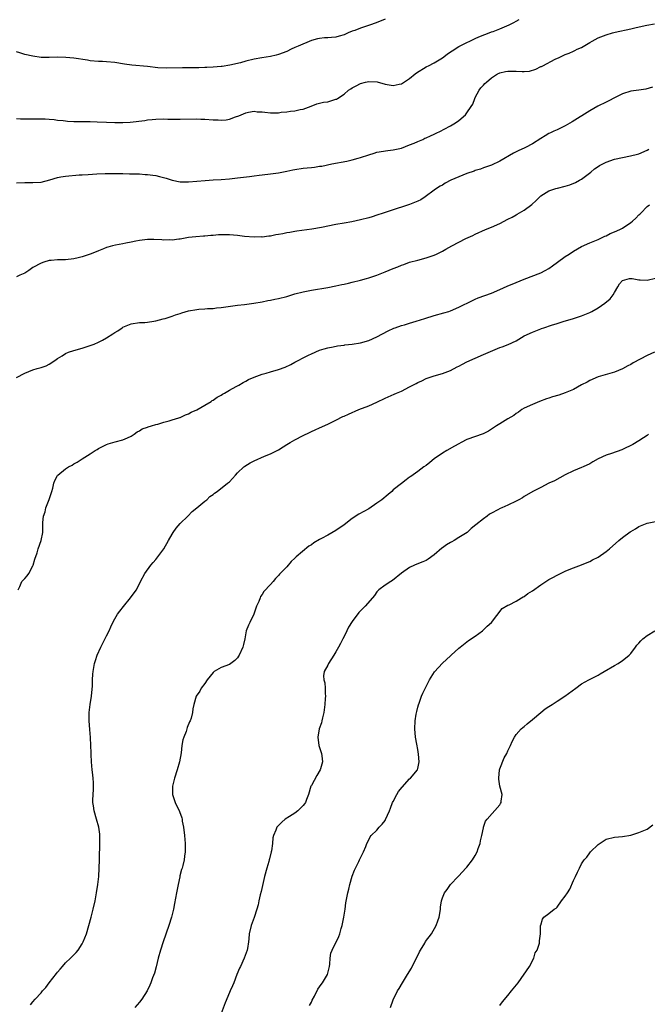
# Model space of a CAD drawing. Units: inches. Extents: x 2583000 to 2586000, y 1527000 to 1530000.
# Drawn here: x 2583274 to 2583427, y 1527214 to 1527454 of the extents above; entities that cross this region are included whole.
import ezdxf

# ---------------------------------------------------------------- set-up
doc = ezdxf.new("R2010")
doc.units = ezdxf.units.IN
doc.header["$MEASUREMENT"] = 0
doc.layers.add('LD25831527_10ft', color=113, linetype='Continuous')

msp = doc.modelspace()

# ---------------------------------------------------------------- linework, layer by layer
at = {"layer": 'LD25831527_10ft'}
for points, elevation in [([(2583363, 1527454.33), (2583362.07, 1527453.93), (2583360.6, 1527453.4), (2583359.45, 1527453), (2583357, 1527452.19), (2583355.63, 1527451.63), (2583355, 1527451.4), (2583354.02, 1527451), (2583353, 1527450.56), (2583351.79, 1527450.21), (2583351, 1527450), (2583349.89, 1527449.89), (2583349, 1527449.82), (2583348.22, 1527449.78), (2583347, 1527449.67), (2583346.48, 1527449.52), (2583345, 1527449.16), (2583341.77, 1527447.77), (2583341, 1527447.4), (2583340.09, 1527447), (2583339, 1527446.5), (2583337, 1527445.75), (2583336.42, 1527445.58), (2583335, 1527445.27), (2583332.93, 1527444.93), (2583331, 1527444.55), (2583329, 1527444.07), (2583327.72, 1527443.72), (2583325.1, 1527443.1), (2583323.18, 1527442.81), (2583323, 1527442.77), (2583321, 1527442.61), (2583319.46, 1527442.54), (2583319, 1527442.54), (2583317.53, 1527442.47), (2583317, 1527442.49), (2583315.55, 1527442.45), (2583313.55, 1527442.45), (2583309.59, 1527442.41), (2583307.49, 1527442.51), (2583305, 1527442.77), (2583301.13, 1527443.13), (2583299.39, 1527443.39), (2583297, 1527443.79), (2583295, 1527443.97), (2583293.99, 1527443.99), (2583293, 1527444.04), (2583291, 1527444.21), (2583290.33, 1527444.33), (2583287, 1527444.83), (2583285.01, 1527445.01), (2583282.95, 1527445.05), (2583281, 1527444.99), (2583279, 1527445.02), (2583277, 1527445.29), (2583275, 1527445.76), (2583273.85, 1527446.15), (2583273, 1527446.4)], 8100), ([(2583273, 1527430.06), (2583273.97, 1527430.03), (2583275, 1527430.05), (2583275.97, 1527430.03), (2583277, 1527430.05), (2583279, 1527430.03), (2583280, 1527430), (2583281, 1527429.91), (2583282.17, 1527429.83), (2583283, 1527429.68), (2583284.4, 1527429.6), (2583285, 1527429.49), (2583285.43, 1527429.43), (2583287, 1527429.4), (2583288.61, 1527429.39), (2583289.36, 1527429.36), (2583291, 1527429.35), (2583292.7, 1527429.3), (2583295, 1527429.17), (2583297, 1527429.09), (2583299, 1527429.1), (2583300.78, 1527429.22), (2583304.36, 1527429.64), (2583305, 1527429.75), (2583306.16, 1527429.84), (2583307, 1527429.95), (2583309, 1527429.98), (2583309.92, 1527429.92), (2583311, 1527429.92), (2583312.06, 1527429.94), (2583313, 1527429.92), (2583317, 1527430.02), (2583317.97, 1527429.97), (2583319, 1527429.96), (2583321, 1527429.81), (2583322.26, 1527429.74), (2583323, 1527429.73), (2583324.2, 1527429.8), (2583325, 1527429.95), (2583326.51, 1527430.51), (2583327.29, 1527430.71), (2583327.88, 1527431), (2583329, 1527431.51), (2583329.61, 1527431.61), (2583331, 1527431.88), (2583331.75, 1527431.75), (2583333, 1527431.69), (2583333.61, 1527431.61), (2583335, 1527431.48), (2583335.52, 1527431.52), (2583337, 1527431.51), (2583337.64, 1527431.64), (2583339, 1527431.75), (2583339.91, 1527431.91), (2583341, 1527432), (2583342.26, 1527432.26), (2583343, 1527432.37), (2583344.92, 1527433.08), (2583346.33, 1527433.67), (2583347.93, 1527434.07), (2583349, 1527434.2), (2583351, 1527434.78), (2583351.15, 1527434.85), (2583351.35, 1527435), (2583353, 1527436.07), (2583354.1, 1527437), (2583354.64, 1527437.36), (2583355, 1527437.58), (2583355.94, 1527438.06), (2583357, 1527438.64), (2583358.23, 1527439), (2583359, 1527439.16), (2583361.06, 1527439.06), (2583363, 1527438.5), (2583365, 1527438.13), (2583366.48, 1527438.48), (2583367, 1527438.56), (2583367.29, 1527438.71), (2583369, 1527439.89), (2583370.34, 1527441), (2583370.71, 1527441.29), (2583373, 1527442.68), (2583373.22, 1527442.78), (2583373.62, 1527443), (2583375, 1527443.71), (2583377, 1527444.9), (2583378.19, 1527445.81), (2583379, 1527446.36), (2583379.36, 1527446.65), (2583381, 1527447.65), (2583382.3, 1527448.3), (2583383, 1527448.68), (2583383.73, 1527449), (2583385, 1527449.65), (2583385.93, 1527450.07), (2583387.35, 1527450.65), (2583388.41, 1527451), (2583389, 1527451.25), (2583389.38, 1527451.38), (2583391, 1527452.01), (2583392.73, 1527452.73), (2583393.33, 1527453), (2583394.42, 1527453.58), (2583395, 1527453.86), (2583395.72, 1527454.28)], 8110), ([(2583273, 1527414.38), (2583275, 1527414.48), (2583275.52, 1527414.48), (2583277, 1527414.43), (2583279, 1527414.58), (2583281.15, 1527415.15), (2583283, 1527415.71), (2583283.83, 1527415.83), (2583285, 1527416.05), (2583288.3, 1527416.3), (2583289, 1527416.33), (2583290.46, 1527416.46), (2583292.59, 1527416.59), (2583294.65, 1527416.65), (2583296.67, 1527416.67), (2583298.66, 1527416.66), (2583299, 1527416.64), (2583300.62, 1527416.62), (2583303, 1527416.55), (2583304.45, 1527416.45), (2583305, 1527416.44), (2583306.26, 1527416.26), (2583307, 1527416.18), (2583307.95, 1527415.95), (2583309.52, 1527415.52), (2583311, 1527415.02), (2583313, 1527414.67), (2583313.35, 1527414.65), (2583315, 1527414.61), (2583317, 1527414.77), (2583319.03, 1527414.97), (2583321, 1527415.11), (2583323, 1527415.23), (2583325, 1527415.37), (2583327, 1527415.58), (2583329.93, 1527415.93), (2583331, 1527416.1), (2583332.24, 1527416.24), (2583333, 1527416.34), (2583335, 1527416.55), (2583337, 1527416.8), (2583339, 1527417.2), (2583340.45, 1527417.55), (2583341, 1527417.64), (2583343, 1527417.95), (2583343.99, 1527418.01), (2583345, 1527418.16), (2583345.8, 1527418.2), (2583347, 1527418.43), (2583347.52, 1527418.48), (2583350.03, 1527419), (2583353.7, 1527419.7), (2583355, 1527420), (2583356.41, 1527420.41), (2583357, 1527420.57), (2583359, 1527421.26), (2583360.37, 1527421.63), (2583361, 1527421.86), (2583363.69, 1527422.31), (2583365, 1527422.45), (2583367, 1527422.89), (2583369, 1527423.63), (2583370.08, 1527424.08), (2583371, 1527424.49), (2583372.19, 1527425), (2583372.73, 1527425.27), (2583373, 1527425.37), (2583374.1, 1527425.9), (2583375, 1527426.27), (2583375.49, 1527426.51), (2583376.54, 1527427), (2583377.46, 1527427.46), (2583379, 1527428.28), (2583380.17, 1527429), (2583381, 1527429.57), (2583382.62, 1527431), (2583383, 1527431.46), (2583384.03, 1527433), (2583384.39, 1527433.61), (2583384.89, 1527435), (2583385, 1527435.23), (2583386, 1527437), (2583386.42, 1527437.58), (2583387, 1527438.27), (2583387.39, 1527438.61), (2583387.76, 1527439), (2583389, 1527440.01), (2583390.49, 1527441), (2583390.82, 1527441.18), (2583391, 1527441.26), (2583392.41, 1527441.59), (2583393, 1527441.69), (2583395, 1527441.63), (2583396.45, 1527441.55), (2583397, 1527441.57), (2583398.3, 1527441.7), (2583399.83, 1527442.17), (2583401, 1527442.76), (2583401.17, 1527442.83), (2583401.49, 1527443), (2583404.55, 1527444.55), (2583405.49, 1527445), (2583407, 1527445.71), (2583407.94, 1527446.06), (2583409, 1527446.57), (2583409.32, 1527446.68), (2583409.94, 1527447), (2583411, 1527447.46), (2583412.18, 1527448.18), (2583413, 1527448.64), (2583413.53, 1527449), (2583415, 1527449.78), (2583417, 1527450.57), (2583418.55, 1527451), (2583419.15, 1527451.15), (2583423, 1527451.98), (2583424.31, 1527452.31), (2583426.9, 1527452.9), (2583428.82, 1527453.18)], 8120), ([(2583428.27, 1527437.73), (2583426.7, 1527437.3), (2583424.98, 1527437.02), (2583423, 1527436.74), (2583421, 1527436.15), (2583419, 1527435.18), (2583417.61, 1527434.39), (2583417, 1527434.12), (2583414.92, 1527433.08), (2583413, 1527431.94), (2583408.69, 1527429.31), (2583407, 1527428.34), (2583405, 1527427.37), (2583404.17, 1527427), (2583403.39, 1527426.61), (2583403, 1527426.4), (2583402.12, 1527425.88), (2583401, 1527425.19), (2583399, 1527423.89), (2583397.31, 1527423), (2583397, 1527422.85), (2583395.7, 1527422.3), (2583394.33, 1527421.67), (2583391, 1527419.64), (2583389, 1527418.68), (2583387, 1527418.01), (2583386.27, 1527417.73), (2583385, 1527417.36), (2583384.75, 1527417.25), (2583383, 1527416.68), (2583381, 1527415.87), (2583379.09, 1527415), (2583377.71, 1527414.29), (2583377, 1527413.83), (2583376.46, 1527413.54), (2583375.57, 1527413), (2583375, 1527412.6), (2583372.83, 1527411), (2583371.73, 1527410.27), (2583371, 1527409.91), (2583368.93, 1527409.07), (2583367, 1527408.46), (2583366.17, 1527408.17), (2583362.55, 1527407), (2583361, 1527406.52), (2583359.88, 1527406.12), (2583359, 1527405.86), (2583357, 1527405.32), (2583354.89, 1527404.89), (2583353, 1527404.57), (2583351, 1527404.2), (2583347.5, 1527403.5), (2583345.09, 1527403.09), (2583341.42, 1527402.58), (2583341, 1527402.53), (2583339.71, 1527402.29), (2583339, 1527402.19), (2583338.03, 1527401.97), (2583337, 1527401.76), (2583336.34, 1527401.66), (2583335, 1527401.37), (2583334.64, 1527401.36), (2583333, 1527401.15), (2583332.84, 1527401.16), (2583331, 1527401.12), (2583328.71, 1527401.29), (2583327, 1527401.5), (2583325, 1527401.65), (2583324.31, 1527401.69), (2583323, 1527401.67), (2583322.33, 1527401.67), (2583321, 1527401.53), (2583320.48, 1527401.52), (2583319, 1527401.36), (2583318.64, 1527401.36), (2583316.77, 1527401.23), (2583315, 1527401.03), (2583313, 1527400.64), (2583312.63, 1527400.63), (2583311, 1527400.39), (2583310.46, 1527400.46), (2583309, 1527400.42), (2583308.49, 1527400.49), (2583306.55, 1527400.55), (2583305, 1527400.52), (2583303, 1527400.29), (2583302.14, 1527400.14), (2583301, 1527399.89), (2583299.67, 1527399.67), (2583299, 1527399.51), (2583297.18, 1527399.19), (2583296.43, 1527399), (2583295.31, 1527398.69), (2583295, 1527398.57), (2583294.25, 1527398.25), (2583293, 1527397.77), (2583292.43, 1527397.57), (2583291, 1527396.95), (2583289, 1527396.3), (2583288.06, 1527396.06), (2583287, 1527395.81), (2583285, 1527395.57), (2583283, 1527395.54), (2583281.43, 1527395.43), (2583281, 1527395.38), (2583279.65, 1527395), (2583279, 1527394.79), (2583277, 1527393.67), (2583275.97, 1527393), (2583275, 1527392.33), (2583273.83, 1527391.83), (2583273, 1527391.44)], 8130), ([(2583273, 1527366.81), (2583275, 1527367.87), (2583277, 1527368.71), (2583278.02, 1527369), (2583279, 1527369.25), (2583280.27, 1527369.73), (2583281, 1527370.06), (2583282.32, 1527371), (2583283, 1527371.46), (2583284.17, 1527372.17), (2583285, 1527372.71), (2583285.73, 1527373), (2583287, 1527373.46), (2583289, 1527374.04), (2583291.25, 1527374.75), (2583291.94, 1527375), (2583293, 1527375.43), (2583293.97, 1527375.97), (2583295, 1527376.5), (2583296.53, 1527377.47), (2583297, 1527377.81), (2583297.73, 1527378.27), (2583298.76, 1527379), (2583299, 1527379.14), (2583301, 1527379.97), (2583303, 1527380.28), (2583304.31, 1527380.31), (2583305, 1527380.37), (2583306.56, 1527380.56), (2583307, 1527380.66), (2583308.82, 1527381.18), (2583309.28, 1527381.28), (2583311, 1527381.84), (2583311.82, 1527382.18), (2583313, 1527382.49), (2583313.37, 1527382.63), (2583315, 1527383.1), (2583317, 1527383.46), (2583317.53, 1527383.53), (2583319, 1527383.59), (2583319.67, 1527383.67), (2583321, 1527383.7), (2583321.85, 1527383.85), (2583323, 1527383.95), (2583324.14, 1527384.14), (2583326.42, 1527384.42), (2583327, 1527384.51), (2583328.67, 1527384.67), (2583330.98, 1527384.98), (2583333, 1527385.34), (2583334.39, 1527385.61), (2583335, 1527385.71), (2583336.06, 1527385.94), (2583337, 1527386.12), (2583339, 1527386.65), (2583341, 1527387.24), (2583343, 1527387.76), (2583345, 1527388.16), (2583349, 1527388.81), (2583351, 1527389.19), (2583352.47, 1527389.53), (2583353, 1527389.62), (2583354.09, 1527389.91), (2583355, 1527390.11), (2583357, 1527390.61), (2583358.44, 1527391), (2583359, 1527391.16), (2583361, 1527391.84), (2583363, 1527392.63), (2583365, 1527393.46), (2583366.1, 1527393.9), (2583367, 1527394.29), (2583367.55, 1527394.45), (2583369, 1527394.98), (2583371, 1527395.49), (2583373, 1527396.03), (2583375, 1527396.75), (2583375.52, 1527397), (2583376.55, 1527397.45), (2583377, 1527397.68), (2583377.85, 1527398.15), (2583379.29, 1527399), (2583381, 1527399.89), (2583382.76, 1527400.76), (2583384.45, 1527401.55), (2583385, 1527401.83), (2583387.49, 1527403), (2583389, 1527403.59), (2583391, 1527404.47), (2583393, 1527405.5), (2583394.01, 1527405.99), (2583395, 1527406.59), (2583395.28, 1527406.72), (2583397, 1527407.75), (2583398.87, 1527409.13), (2583399.92, 1527410.08), (2583400.78, 1527411), (2583401, 1527411.18), (2583403, 1527412.43), (2583404.73, 1527413), (2583405.1, 1527413.1), (2583407, 1527413.54), (2583408.12, 1527413.88), (2583409.53, 1527414.47), (2583410.51, 1527415), (2583411, 1527415.32), (2583413.22, 1527417), (2583414.18, 1527417.82), (2583415, 1527418.37), (2583415.38, 1527418.62), (2583417, 1527419.44), (2583419, 1527420.13), (2583421, 1527420.6), (2583422.97, 1527420.97), (2583424.6, 1527421.4), (2583425, 1527421.48), (2583427, 1527422.35), (2583427.41, 1527422.59)], 8140), ([(2583273.42, 1527315), (2583273.82, 1527315.82), (2583274.31, 1527317), (2583275, 1527317.73), (2583275.59, 1527318.41), (2583275.97, 1527319), (2583277, 1527320.81), (2583277.08, 1527321), (2583277.49, 1527322.51), (2583278.04, 1527324.04), (2583278.26, 1527325), (2583279.03, 1527327.03), (2583279.41, 1527329), (2583279.42, 1527330.58), (2583279.45, 1527331), (2583279.45, 1527331.45), (2583279.61, 1527333), (2583279.98, 1527334.02), (2583280.18, 1527335), (2583280.96, 1527337.04), (2583281.48, 1527338.52), (2583281.59, 1527339), (2583281.83, 1527339.83), (2583282.14, 1527341), (2583282.34, 1527341.66), (2583283, 1527342.93), (2583283.05, 1527343), (2583285, 1527344.56), (2583285.7, 1527345), (2583286.56, 1527345.44), (2583287, 1527345.74), (2583287.81, 1527346.19), (2583289.03, 1527347), (2583291, 1527348.19), (2583292.21, 1527349), (2583292.72, 1527349.28), (2583293, 1527349.5), (2583294, 1527350), (2583295, 1527350.49), (2583295.38, 1527350.62), (2583297.1, 1527351.1), (2583299, 1527351.6), (2583300.07, 1527352.07), (2583301, 1527352.54), (2583301.71, 1527353), (2583302.43, 1527353.57), (2583303, 1527353.81), (2583303.67, 1527354.33), (2583305, 1527354.74), (2583305.18, 1527354.82), (2583305.96, 1527355), (2583307, 1527355.37), (2583307.48, 1527355.48), (2583309, 1527355.97), (2583310.26, 1527356.26), (2583311, 1527356.52), (2583312.66, 1527357), (2583312.91, 1527357.09), (2583313, 1527357.11), (2583314.27, 1527357.73), (2583315, 1527357.97), (2583315.63, 1527358.37), (2583317, 1527358.96), (2583319, 1527360.09), (2583320.53, 1527361), (2583320.81, 1527361.19), (2583321, 1527361.27), (2583321.96, 1527362.04), (2583323, 1527362.56), (2583323.26, 1527362.74), (2583323.75, 1527363), (2583325, 1527363.74), (2583326.61, 1527364.61), (2583327.29, 1527365), (2583328.34, 1527365.66), (2583329, 1527365.97), (2583329.65, 1527366.35), (2583331.05, 1527366.95), (2583333, 1527367.69), (2583333.93, 1527367.93), (2583335, 1527368.25), (2583337, 1527368.81), (2583338.6, 1527369.4), (2583339.98, 1527370.02), (2583341, 1527370.61), (2583341.27, 1527370.73), (2583341.76, 1527371), (2583343, 1527371.65), (2583344.3, 1527372.3), (2583345, 1527372.63), (2583347, 1527373.49), (2583348.14, 1527373.86), (2583349, 1527374.11), (2583350.35, 1527374.35), (2583351.41, 1527374.59), (2583353, 1527374.76), (2583353.21, 1527374.79), (2583355, 1527374.95), (2583357, 1527375.27), (2583359, 1527375.87), (2583361, 1527376.75), (2583363.78, 1527378.22), (2583365.14, 1527378.86), (2583365.48, 1527379), (2583367, 1527379.53), (2583367.71, 1527379.71), (2583369, 1527380.11), (2583370.57, 1527380.57), (2583372.72, 1527381.28), (2583375, 1527381.99), (2583377.36, 1527382.64), (2583378.54, 1527383), (2583379, 1527383.16), (2583381, 1527384), (2583384.33, 1527385.67), (2583385, 1527385.97), (2583385.74, 1527386.26), (2583389, 1527387.45), (2583391, 1527388.33), (2583392.82, 1527389.18), (2583395, 1527390.08), (2583397, 1527390.88), (2583401, 1527392.44), (2583402.12, 1527393), (2583403, 1527393.5), (2583403.86, 1527394.14), (2583405.09, 1527395), (2583407, 1527396.42), (2583407.94, 1527397), (2583409, 1527397.7), (2583411, 1527398.82), (2583413, 1527399.73), (2583414.2, 1527400.2), (2583415, 1527400.54), (2583415.98, 1527401), (2583416.66, 1527401.34), (2583417, 1527401.47), (2583417.99, 1527402.01), (2583419, 1527402.41), (2583420.36, 1527403), (2583421, 1527403.35), (2583423, 1527404.67), (2583423.45, 1527405), (2583424.25, 1527405.75), (2583425, 1527406.57), (2583425.24, 1527406.76), (2583425.49, 1527407), (2583427, 1527408.61), (2583427.58, 1527409)], 8150), ([(2583276.38, 1527213.62), (2583277, 1527214.39), (2583277.53, 1527215), (2583279, 1527216.59), (2583279.32, 1527217), (2583280.15, 1527217.85), (2583280.99, 1527219), (2583282.76, 1527221.24), (2583283, 1527221.57), (2583283.68, 1527222.32), (2583284.2, 1527223), (2583285, 1527223.88), (2583286.17, 1527225), (2583286.59, 1527225.41), (2583287, 1527225.86), (2583287.57, 1527226.43), (2583288.02, 1527227), (2583289, 1527228.54), (2583289.25, 1527229), (2583290.06, 1527231), (2583290.69, 1527233), (2583291.21, 1527235), (2583291.7, 1527237), (2583292.17, 1527239), (2583292.57, 1527241), (2583292.88, 1527243), (2583293.09, 1527245), (2583293.2, 1527247), (2583293.25, 1527249), (2583293.32, 1527253.32), (2583293.31, 1527255.31), (2583293.1, 1527257), (2583292.57, 1527259), (2583291.95, 1527261), (2583291.8, 1527262.2), (2583291.67, 1527263), (2583291.67, 1527263.67), (2583291.76, 1527266.24), (2583291.82, 1527267), (2583291.81, 1527267.81), (2583291.73, 1527269), (2583291.52, 1527270.48), (2583291.46, 1527271), (2583291.28, 1527273), (2583291.25, 1527274.75), (2583291.21, 1527275.21), (2583291.17, 1527277), (2583291.05, 1527278.95), (2583290.88, 1527280.88), (2583290.73, 1527283), (2583290.75, 1527284.75), (2583290.74, 1527285), (2583290.99, 1527287), (2583291.3, 1527289), (2583291.52, 1527291.52), (2583291.55, 1527293), (2583291.62, 1527294.38), (2583291.69, 1527295), (2583292.06, 1527297), (2583292.28, 1527297.72), (2583292.71, 1527299), (2583293.58, 1527301), (2583295, 1527303.73), (2583295.59, 1527305), (2583296.06, 1527305.94), (2583296.52, 1527307), (2583297, 1527307.88), (2583297.69, 1527309), (2583298.21, 1527309.79), (2583299.09, 1527310.91), (2583300.85, 1527313), (2583301.75, 1527314.25), (2583302.26, 1527315), (2583303.25, 1527317), (2583304.35, 1527319), (2583305.79, 1527321), (2583306.34, 1527321.66), (2583307, 1527322.41), (2583308.98, 1527325), (2583310.13, 1527327), (2583311, 1527328.6), (2583311.25, 1527329), (2583311.96, 1527330.04), (2583313, 1527331.21), (2583314.8, 1527333), (2583315.87, 1527334.13), (2583317, 1527335), (2583319, 1527336.6), (2583319.47, 1527337), (2583320.24, 1527337.76), (2583321, 1527338.29), (2583321.38, 1527338.62), (2583321.99, 1527339), (2583324.54, 1527341), (2583325, 1527341.39), (2583326.47, 1527343), (2583327, 1527343.53), (2583328.54, 1527345), (2583328.79, 1527345.21), (2583330.02, 1527345.98), (2583331, 1527346.47), (2583333.59, 1527347.59), (2583335, 1527348.18), (2583337, 1527349.2), (2583338.08, 1527349.92), (2583339, 1527350.44), (2583339.85, 1527351), (2583341, 1527351.65), (2583343, 1527352.7), (2583344.56, 1527353.44), (2583345, 1527353.69), (2583345.96, 1527354.04), (2583347, 1527354.57), (2583349, 1527355.45), (2583349.84, 1527355.84), (2583351, 1527356.4), (2583352.72, 1527357.28), (2583353, 1527357.39), (2583354.09, 1527357.91), (2583356.6, 1527359), (2583359, 1527359.95), (2583361, 1527360.8), (2583363, 1527361.77), (2583365.25, 1527362.75), (2583365.77, 1527363), (2583367, 1527363.53), (2583369, 1527364.55), (2583369.77, 1527365), (2583370.59, 1527365.41), (2583371, 1527365.63), (2583371.96, 1527366.04), (2583373, 1527366.56), (2583375, 1527367.23), (2583377, 1527367.78), (2583379, 1527368.57), (2583380.59, 1527369.41), (2583381, 1527369.6), (2583381.91, 1527370.09), (2583383, 1527370.64), (2583385, 1527371.57), (2583387, 1527372.43), (2583388.78, 1527373.22), (2583391, 1527374.15), (2583391.63, 1527374.37), (2583393.06, 1527374.94), (2583395, 1527375.81), (2583396.95, 1527377), (2583399, 1527377.93), (2583399.78, 1527378.22), (2583401, 1527378.72), (2583401.21, 1527378.79), (2583401.78, 1527379), (2583403.62, 1527379.62), (2583405, 1527380.03), (2583406.51, 1527380.51), (2583409, 1527381.25), (2583411, 1527381.87), (2583411.8, 1527382.2), (2583413, 1527382.71), (2583413.52, 1527383), (2583415, 1527383.88), (2583416.69, 1527385), (2583417.95, 1527386.05), (2583418.71, 1527387), (2583419, 1527387.57), (2583419.83, 1527389), (2583420.28, 1527389.72), (2583421, 1527390.53), (2583422.69, 1527391), (2583423, 1527391.04), (2583423.34, 1527391), (2583425, 1527390.71), (2583425.29, 1527390.71), (2583427, 1527390.58), (2583429, 1527391.1)], 8160), ([(2583428.83, 1527373), (2583427, 1527372.2), (2583423.6, 1527370.4), (2583423, 1527370.04), (2583422.27, 1527369.73), (2583420.98, 1527368.98), (2583419, 1527368.18), (2583415, 1527367.04), (2583413, 1527366.12), (2583412.31, 1527365.69), (2583411, 1527365.01), (2583409, 1527363.91), (2583407, 1527363.06), (2583405.45, 1527362.55), (2583403.9, 1527362.1), (2583403, 1527361.82), (2583402.39, 1527361.61), (2583400.75, 1527361), (2583399, 1527360.25), (2583397, 1527359.36), (2583396.42, 1527359), (2583395.61, 1527358.39), (2583395, 1527358.04), (2583394.44, 1527357.56), (2583393, 1527356.73), (2583391, 1527355.53), (2583390.18, 1527355), (2583389.49, 1527354.51), (2583388.28, 1527353.72), (2583386.94, 1527353.06), (2583383, 1527351.69), (2583381.6, 1527351), (2583381, 1527350.68), (2583379.97, 1527350.03), (2583378.11, 1527349), (2583377, 1527348.34), (2583374.98, 1527347), (2583373.92, 1527346.08), (2583373, 1527345.37), (2583372.45, 1527345), (2583371, 1527343.92), (2583369.31, 1527342.69), (2583369, 1527342.48), (2583368.19, 1527341.81), (2583367, 1527340.97), (2583365, 1527339.37), (2583364.61, 1527339), (2583363.72, 1527338.28), (2583362.18, 1527337), (2583361, 1527336.11), (2583359, 1527334.8), (2583356.56, 1527333.44), (2583355, 1527332.41), (2583353, 1527330.89), (2583351, 1527329.49), (2583349, 1527328.33), (2583347.48, 1527327.48), (2583347, 1527327.24), (2583345.58, 1527326.42), (2583345, 1527325.97), (2583344.37, 1527325.63), (2583341.31, 1527323), (2583341.15, 1527322.85), (2583341, 1527322.68), (2583340.07, 1527321.93), (2583339, 1527320.63), (2583337.22, 1527318.78), (2583337, 1527318.48), (2583336.22, 1527317.78), (2583335.64, 1527317), (2583335, 1527316.29), (2583333.42, 1527314.58), (2583333, 1527313.87), (2583332.62, 1527313.38), (2583332.46, 1527313), (2583332.16, 1527312.16), (2583331.64, 1527311), (2583331.46, 1527310.54), (2583330.95, 1527309), (2583329.96, 1527307), (2583329.66, 1527306.34), (2583329.12, 1527305), (2583328.72, 1527303), (2583328.41, 1527301.59), (2583328.3, 1527301), (2583327.4, 1527299), (2583327.24, 1527298.76), (2583327, 1527298.41), (2583326.29, 1527297.71), (2583325.33, 1527297), (2583325, 1527296.78), (2583323, 1527295.98), (2583321.3, 1527295), (2583321.13, 1527294.87), (2583321, 1527294.75), (2583319.57, 1527293), (2583319, 1527292.12), (2583318.13, 1527291), (2583317.78, 1527290.22), (2583316.86, 1527289), (2583316.31, 1527287), (2583316.09, 1527285.91), (2583316, 1527285), (2583315.64, 1527283.64), (2583315.41, 1527283), (2583315.26, 1527282.74), (2583314.66, 1527281.34), (2583314.59, 1527281), (2583314.41, 1527280.41), (2583313.86, 1527279), (2583313.65, 1527278.35), (2583313.39, 1527277), (2583313.18, 1527275.18), (2583312.84, 1527273), (2583312.25, 1527271), (2583311.56, 1527269), (2583311.11, 1527267), (2583311.12, 1527265), (2583311.54, 1527263.54), (2583311.75, 1527263), (2583312.83, 1527260.83), (2583313.33, 1527259.33), (2583313.42, 1527259), (2583313.49, 1527258.51), (2583313.77, 1527257), (2583314.01, 1527255), (2583314.21, 1527253), (2583314.22, 1527251), (2583314.06, 1527249.94), (2583313.95, 1527249), (2583313.62, 1527247.62), (2583313.44, 1527247), (2583313.32, 1527246.68), (2583312.9, 1527245.1), (2583312.86, 1527244.86), (2583312.44, 1527243), (2583312.21, 1527241.79), (2583312.09, 1527241), (2583311.62, 1527238.38), (2583311.32, 1527237), (2583310.84, 1527235), (2583310.23, 1527233), (2583308.8, 1527229), (2583308.17, 1527227), (2583307.63, 1527225), (2583307.09, 1527222.91), (2583306.66, 1527221.34), (2583306.23, 1527220.23), (2583305.8, 1527219), (2583305.57, 1527218.43), (2583304.93, 1527217.07), (2583303.57, 1527215), (2583303, 1527214.27), (2583301.88, 1527213)], 8170), ([(2583427.36, 1527353), (2583427, 1527352.7), (2583426.13, 1527352.13), (2583425, 1527351.35), (2583423.54, 1527350.46), (2583421, 1527349.24), (2583420.83, 1527349.17), (2583418.26, 1527348.26), (2583417, 1527347.85), (2583415.03, 1527346.97), (2583413.72, 1527346.28), (2583413, 1527345.79), (2583411.34, 1527345), (2583411, 1527344.85), (2583409, 1527344.08), (2583407, 1527343.09), (2583404.36, 1527341.64), (2583402.99, 1527341), (2583401, 1527340.01), (2583399.1, 1527339), (2583397, 1527337.74), (2583396.52, 1527337.48), (2583395.69, 1527337), (2583395, 1527336.64), (2583393, 1527335.68), (2583391.5, 1527335), (2583391.14, 1527334.86), (2583390.51, 1527334.51), (2583389, 1527333.74), (2583388.54, 1527333.46), (2583387.94, 1527333), (2583387, 1527332.33), (2583385.14, 1527330.86), (2583384.05, 1527329.95), (2583383.01, 1527329), (2583381, 1527327.73), (2583379.89, 1527327), (2583379.29, 1527326.71), (2583379, 1527326.53), (2583378, 1527326), (2583377, 1527325.23), (2583376.86, 1527325.14), (2583375, 1527323.53), (2583373.55, 1527322.45), (2583373, 1527322.14), (2583372.21, 1527321.79), (2583370.76, 1527321.24), (2583370.2, 1527321), (2583369, 1527320.44), (2583367, 1527319.06), (2583364.78, 1527317.22), (2583364.38, 1527317), (2583363, 1527316.09), (2583361.48, 1527315), (2583361, 1527314.48), (2583360.42, 1527313.58), (2583359.92, 1527313), (2583358.12, 1527311), (2583356.56, 1527309.44), (2583355, 1527307.21), (2583354.1, 1527305.9), (2583353.65, 1527305), (2583353, 1527303.62), (2583352.65, 1527303), (2583352.14, 1527301.86), (2583351.65, 1527301), (2583351, 1527299.81), (2583350.51, 1527299), (2583349.18, 1527297), (2583349, 1527296.61), (2583348.13, 1527295), (2583347.99, 1527294.01), (2583348.06, 1527293), (2583348.28, 1527292.28), (2583348.36, 1527291), (2583348.35, 1527289.65), (2583348.43, 1527289), (2583348.41, 1527288.41), (2583348.29, 1527287), (2583348.05, 1527285), (2583347.75, 1527283.75), (2583347.59, 1527283), (2583347.47, 1527282.53), (2583346.91, 1527281), (2583346.55, 1527279), (2583346.86, 1527277), (2583347.5, 1527275), (2583347.59, 1527274.41), (2583347.73, 1527273), (2583347.23, 1527271.23), (2583347.18, 1527271), (2583346.35, 1527269.65), (2583345, 1527267.22), (2583344.9, 1527267), (2583344.29, 1527265), (2583343.8, 1527263.8), (2583343.53, 1527263), (2583343.32, 1527262.68), (2583343, 1527262.29), (2583341.73, 1527261), (2583341, 1527260.47), (2583339.65, 1527259.65), (2583338.62, 1527259), (2583337.75, 1527258.25), (2583336.58, 1527257), (2583336.32, 1527256.32), (2583335.72, 1527255), (2583335.58, 1527254.42), (2583335.47, 1527253), (2583335.27, 1527251.27), (2583335.22, 1527251), (2583334.75, 1527249.25), (2583334.7, 1527249), (2583334.59, 1527248.59), (2583334.1, 1527247), (2583333.59, 1527245), (2583332.71, 1527241.29), (2583332.51, 1527240.51), (2583332.17, 1527239), (2583331.98, 1527238.02), (2583331.7, 1527237), (2583331.04, 1527234.96), (2583330.33, 1527233), (2583329.85, 1527231), (2583329.73, 1527229.73), (2583329.64, 1527229), (2583329.41, 1527227.41), (2583329.33, 1527227), (2583328.63, 1527225), (2583327.66, 1527223), (2583327.45, 1527222.55), (2583326.83, 1527221), (2583326.05, 1527219), (2583325.72, 1527218.28), (2583325.18, 1527217), (2583325, 1527216.63), (2583323.92, 1527214.08), (2583323, 1527211.5)], 8180), ([(2583344.58, 1527213.42), (2583345, 1527214.26), (2583345.22, 1527214.78), (2583345.75, 1527215.75), (2583346.56, 1527217.44), (2583347, 1527218.01), (2583347.38, 1527218.62), (2583347.68, 1527219), (2583348.92, 1527221), (2583349.46, 1527223), (2583349.54, 1527223.54), (2583349.63, 1527225), (2583349.79, 1527226.21), (2583350.04, 1527227), (2583351.68, 1527230.32), (2583351.92, 1527231), (2583352.29, 1527232.29), (2583352.53, 1527233), (2583352.97, 1527235), (2583353.26, 1527237), (2583353.45, 1527238.55), (2583353.91, 1527241), (2583354.11, 1527241.89), (2583354.4, 1527243), (2583354.99, 1527245.01), (2583355.52, 1527246.48), (2583355.77, 1527247), (2583356.59, 1527248.59), (2583356.78, 1527249), (2583356.83, 1527249.17), (2583357, 1527249.51), (2583357.47, 1527250.53), (2583357.77, 1527251), (2583358.29, 1527252.29), (2583358.52, 1527253), (2583359, 1527253.95), (2583359.37, 1527254.63), (2583359.64, 1527255), (2583361, 1527256.3), (2583361.55, 1527257), (2583362.29, 1527257.71), (2583363, 1527258.67), (2583363.12, 1527258.88), (2583364.1, 1527261), (2583364.32, 1527261.68), (2583364.85, 1527263), (2583365, 1527263.32), (2583365.86, 1527265), (2583366.31, 1527265.69), (2583367.19, 1527266.81), (2583369, 1527268.83), (2583369.18, 1527269), (2583370.9, 1527271), (2583371, 1527271.35), (2583371.35, 1527273), (2583371.19, 1527274.81), (2583371, 1527275.96), (2583370.75, 1527277.25), (2583370.44, 1527279), (2583370.23, 1527281), (2583370.32, 1527283), (2583370.62, 1527284.62), (2583370.72, 1527285.28), (2583371, 1527286.3), (2583371.13, 1527286.87), (2583371.31, 1527287.31), (2583371.92, 1527289), (2583372.25, 1527289.75), (2583373.83, 1527293), (2583375.04, 1527294.96), (2583377, 1527297.06), (2583379, 1527298.9), (2583379.13, 1527299), (2583381, 1527300.75), (2583381.3, 1527301), (2583383, 1527302.26), (2583383.41, 1527302.59), (2583385, 1527303.7), (2583386.77, 1527305), (2583387, 1527305.19), (2583387.93, 1527306.07), (2583389, 1527306.99), (2583391.61, 1527310.39), (2583393, 1527311.2), (2583393.33, 1527311.33), (2583395, 1527312.23), (2583396.32, 1527313), (2583396.73, 1527313.27), (2583397, 1527313.38), (2583397.89, 1527314.11), (2583399, 1527314.77), (2583401, 1527316.17), (2583403, 1527317.48), (2583403.99, 1527318.01), (2583405, 1527318.6), (2583407, 1527319.56), (2583407.98, 1527319.98), (2583409, 1527320.36), (2583411, 1527321.08), (2583412.33, 1527321.67), (2583413, 1527321.89), (2583413.67, 1527322.33), (2583415, 1527322.94), (2583417, 1527324.34), (2583417.81, 1527325), (2583420.07, 1527327), (2583421, 1527327.76), (2583422.87, 1527329.13), (2583423, 1527329.23), (2583424.13, 1527329.87), (2583425, 1527330.45), (2583427, 1527331.27), (2583429, 1527331.7)], 8190), ([(2583364.31, 1527213), (2583365, 1527214.88), (2583366.04, 1527217), (2583366.41, 1527217.59), (2583367.23, 1527219), (2583368.5, 1527221), (2583369.42, 1527222.58), (2583371.42, 1527226.58), (2583371.66, 1527227), (2583372.68, 1527228.68), (2583372.91, 1527229.09), (2583374.35, 1527231), (2583375.5, 1527233), (2583375.86, 1527234.14), (2583376.17, 1527235), (2583376.45, 1527236.45), (2583376.51, 1527237), (2583376.54, 1527237.46), (2583376.77, 1527239), (2583377, 1527239.78), (2583377.51, 1527241), (2583378.2, 1527241.8), (2583379.01, 1527243), (2583380.86, 1527245), (2583381, 1527245.11), (2583382.73, 1527247), (2583383, 1527247.27), (2583384.32, 1527249), (2583385, 1527250.09), (2583385.48, 1527251), (2583385.77, 1527251.77), (2583386.2, 1527253), (2583386.29, 1527253.71), (2583386.64, 1527255), (2583387, 1527256.83), (2583387.04, 1527257), (2583387.53, 1527258.47), (2583387.9, 1527259), (2583391, 1527262.47), (2583391.22, 1527262.78), (2583391.34, 1527263), (2583391.33, 1527263.33), (2583391.58, 1527265), (2583391.05, 1527267.05), (2583390.76, 1527268.76), (2583390.75, 1527269), (2583390.92, 1527271), (2583391, 1527271.26), (2583392.08, 1527273.92), (2583392.73, 1527275), (2583393, 1527275.63), (2583393.65, 1527277), (2583394.03, 1527277.97), (2583394.59, 1527279), (2583395, 1527279.62), (2583396.26, 1527281), (2583396.65, 1527281.35), (2583397, 1527281.61), (2583397.71, 1527282.29), (2583399, 1527283.3), (2583401, 1527284.99), (2583402.1, 1527285.9), (2583403, 1527286.51), (2583403.8, 1527287), (2583405, 1527287.81), (2583406.87, 1527289), (2583409.56, 1527291), (2583411, 1527292.01), (2583412.74, 1527293), (2583415, 1527294.16), (2583415.52, 1527294.49), (2583416.51, 1527295), (2583419, 1527296.5), (2583419.94, 1527297), (2583421, 1527297.71), (2583421.73, 1527298.27), (2583422.57, 1527299), (2583423, 1527299.45), (2583424.18, 1527301), (2583424.51, 1527301.49), (2583425, 1527301.94), (2583425.49, 1527302.51), (2583425.95, 1527303), (2583427, 1527303.86), (2583428.88, 1527305)], 8200), ([(2583391, 1527213.44), (2583391.64, 1527214.36), (2583393, 1527215.92), (2583393.88, 1527217), (2583395.47, 1527219), (2583398.27, 1527223), (2583399.34, 1527225), (2583399.68, 1527226.32), (2583400.1, 1527227), (2583400.67, 1527228.67), (2583400.73, 1527229.27), (2583400.99, 1527231), (2583400.99, 1527232.99), (2583401, 1527233.07), (2583401.48, 1527234.52), (2583401.75, 1527235), (2583403, 1527235.92), (2583404.28, 1527237), (2583404.74, 1527237.26), (2583405, 1527237.51), (2583406.12, 1527239), (2583407, 1527240.13), (2583407.53, 1527241), (2583408.13, 1527241.87), (2583409, 1527243.96), (2583409.5, 1527245), (2583409.95, 1527246.05), (2583410.48, 1527247), (2583411, 1527248.02), (2583411.65, 1527249), (2583412.28, 1527249.72), (2583413, 1527250.77), (2583413.2, 1527251), (2583415, 1527252.75), (2583417, 1527254.08), (2583419, 1527254.54), (2583421, 1527254.72), (2583423, 1527255.08), (2583425, 1527255.68), (2583427, 1527256.53), (2583428.39, 1527257.61)], 8210)]:
    msp.add_lwpolyline(points, dxfattribs=dict(at, elevation=elevation))

doc.saveas('drawing.dxf')
